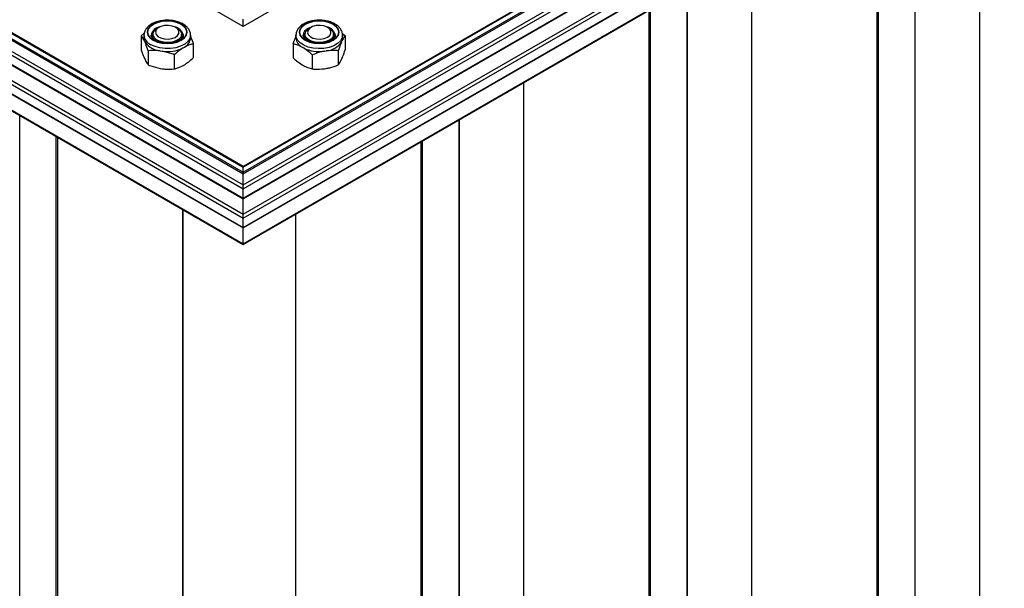
# Model space of a CAD drawing. Units: millimetres. Extents: x 2168 to 4024, y 26 to 608.
# Drawn here: x 2851 to 2876, y 196 to 210 of the extents above; entities that cross this region are included whole.
import ezdxf

# ---------------------------------------------------------------- set-up
doc = ezdxf.new("R2010")
doc.units = ezdxf.units.MM

msp = doc.modelspace()

# ---------------------------------------------------------------- linework, layer by layer
at = {"color": 7, "linetype": 'Continuous', "lineweight": 25}
for p, q in [((2762.2109, 260.8284), (2856.617, 206.3289)), ((2856.617, 206.3447), (2762.2297, 260.8334)), ((2951.0044, 260.8334), (2856.617, 206.3447)), ((2856.617, 206.3289), (2951.0232, 260.8284)), ((2762.1057, 260.7179), (2856.617, 206.1577)), ((2762.1201, 260.7479), (2856.617, 206.196)), ((2856.617, 206.196), (2951.1139, 260.7479)), ((2856.617, 206.1577), (2951.1283, 260.7179)), ((2762.0968, 260.3392), (2856.617, 205.7738)), ((2762.1057, 260.4318), (2856.617, 205.8715)), ((2856.617, 205.8715), (2951.1283, 260.4318)), ((2856.617, 205.7738), (2951.1373, 260.3392)), ((2762.0566, 260.1228), (2856.617, 205.5343)), ((2762.0618, 260.1047), (2856.617, 205.5191)), ((2856.617, 205.5343), (2951.1775, 260.1228)), ((2856.617, 205.5191), (2951.1723, 260.1047)), ((2762.0968, 259.5907), (2856.617, 205.0253)), ((2762.1057, 259.6833), (2856.617, 205.123)), ((2856.617, 205.123), (2951.1283, 259.6833)), ((2856.617, 205.0253), (2951.1373, 259.5907)), ((2762.0566, 259.3743), (2856.617, 204.7858)), ((2762.0618, 259.3562), (2856.617, 204.7706)), ((2856.617, 204.7858), (2951.1775, 259.3743)), ((2856.617, 204.7706), (2951.1723, 259.3562)), ((2762.1058, 258.926), (2856.617, 204.3658)), ((2762.1153, 258.905), (2856.617, 204.3503)), ((2856.617, 204.3658), (2951.1282, 258.926)), ((2856.617, 204.3503), (2951.1187, 258.905)), ((2875.4581, 215.227), (2875.4581, 121.1194)), ((2875.4661, 121.1082), (2875.4661, 215.2317)), ((2873.8068, 116.4309), (2873.8068, 214.2738)), ((2873.8149, 116.4421), (2873.8149, 214.2784)), ((2856.617, 209.9302), (2850.1352, 213.6721)), ((2863.0988, 213.6721), (2856.617, 209.9302)), ((2872.8345, 115.892), (2872.8345, 213.7125)), ((2872.8734, 115.892), (2872.8734, 213.7349)), ((2869.6245, 211.8594), (2869.6245, 117.7517)), ((2869.6325, 117.7405), (2869.6325, 211.864)), ((2867.9732, 113.0632), (2867.9732, 210.9061)), ((2867.9812, 113.0744), (2867.9812, 210.9107)), ((2867.0009, 112.5243), (2867.0009, 210.3448)), ((2867.0398, 112.5243), (2867.0398, 210.3673)), ((2854.4586, 209.9041), (2854.4132, 209.8779)), ((2854.9318, 209.8779), (2854.8864, 209.9041)), ((2856.617, 209.9302), (2856.617, 210.1149)), ((2858.3476, 209.9041), (2858.3023, 209.8779)), ((2858.8209, 209.8779), (2858.7755, 209.9041)), ((2854.0079, 209.6905), (2854.0843, 209.7564)), ((2854.0079, 209.6905), (2854.0079, 209.3279)), ((2854.0761, 209.7058), (2854.0761, 209.631)), ((2854.3058, 209.7283), (2854.3058, 209.6235)), ((2855.0392, 209.6235), (2855.0392, 209.7283)), ((2855.2688, 209.7058), (2855.2687, 209.6975)), ((2855.2688, 209.631), (2855.2688, 209.7058)), ((2857.9652, 209.7058), (2857.9652, 209.631)), ((2858.1949, 209.7283), (2858.1949, 209.6235)), ((2858.9282, 209.6235), (2858.9282, 209.7283)), ((2858.9282, 209.6786), (2858.9374, 209.6279)), ((2859.1526, 209.7526), (2859.2261, 209.6905)), ((2859.1579, 209.631), (2859.1579, 209.7058)), ((2859.2261, 209.6905), (2859.2261, 209.3279)), ((2854.0906, 209.5557), (2854.1033, 209.5282)), ((2855.0764, 209.3777), (2855.1112, 209.3978)), ((2855.3371, 209.4849), (2855.3371, 209.1223)), ((2857.897, 209.4849), (2857.897, 209.1223)), ((2858.1228, 209.3978), (2858.1577, 209.3777)), ((2859.1307, 209.5282), (2859.1435, 209.5557)), ((2854.186, 209.3069), (2854.186, 208.9442)), ((2854.4945, 209.3024), (2854.5421, 209.295)), ((2854.8506, 209.2041), (2854.8506, 208.8414)), ((2858.3835, 209.2041), (2858.3835, 208.8414)), ((2858.692, 209.295), (2858.7396, 209.3024)), ((2859.0481, 209.3069), (2859.0481, 208.9442)), ((2854.0906, 209.1066), (2854.1033, 209.0791)), ((2855.0764, 208.9286), (2855.1112, 208.9487)), ((2858.1228, 208.9487), (2858.1577, 208.9286)), ((2859.1307, 209.0791), (2859.1435, 209.1066)), ((2854.4945, 208.8533), (2854.5421, 208.8459)), ((2858.692, 208.8459), (2858.7396, 208.8533)), ((2863.7908, 208.4917), (2863.7908, 114.3841)), ((2863.7989, 114.3728), (2863.7989, 208.4963)), ((2850.9001, 109.8078), (2850.9001, 207.6507)), ((2862.1395, 109.6955), (2862.1395, 207.5384)), ((2862.1476, 109.7067), (2862.1476, 207.5431)), ((2851.8335, 109.2689), (2851.8335, 207.1118)), ((2851.8723, 109.2689), (2851.8723, 207.0894)), ((2861.1673, 109.1567), (2861.1673, 206.9771)), ((2861.2062, 109.1567), (2861.2062, 206.9996)), ((2856.617, 206.3289), (2856.617, 206.3447)), ((2856.617, 206.196), (2856.617, 206.3289)), ((2856.617, 206.1577), (2856.617, 206.196)), ((2856.617, 205.8715), (2856.617, 206.1577)), ((2856.617, 205.7738), (2856.617, 205.8715)), ((2856.617, 205.5343), (2856.617, 205.7738)), ((2856.617, 205.5191), (2856.617, 205.5343)), ((2856.617, 205.123), (2856.617, 205.5191)), ((2855.0744, 111.1174), (2855.0744, 205.2409)), ((2855.0824, 111.1286), (2855.0824, 205.2362)), ((2856.617, 205.0253), (2856.617, 205.123)), ((2857.9572, 205.124), (2857.9572, 111.0164)), ((2857.9652, 111.0051), (2857.9652, 205.1286)), ((2856.617, 204.7858), (2856.617, 205.0253)), ((2856.617, 204.7706), (2856.617, 204.7858)), ((2856.617, 204.3658), (2856.617, 204.7706)), ((2856.617, 204.3503), (2856.617, 204.3658))]:
    msp.add_line(p, q, dxfattribs=at)
at = {"color": 7, "linetype": 'Continuous', "lineweight": 25, "flags": 128}
for points in [[(2854.3156, 209.5746), (2854.4202, 209.5283), (2854.5419, 209.4992), (2854.6725, 209.4893), (2854.8031, 209.4992), (2854.9248, 209.5283), (2855.0293, 209.5746), (2855.1096, 209.635), (2855.16, 209.7053), (2855.1772, 209.7807), (2855.16, 209.8561), (2855.1096, 209.9263), (2855.0293, 209.9867), (2854.9248, 210.033), (2854.8031, 210.0621), (2854.6725, 210.072), (2854.5419, 210.0621), (2854.4202, 210.033), (2854.3156, 209.9867), (2854.2354, 209.9263), (2854.185, 209.8561), (2854.1678, 209.7807), (2854.185, 209.7053), (2854.2354, 209.635), (2854.3156, 209.5746)], [(2854.316, 209.5749), (2854.2359, 209.6351), (2854.1855, 209.7053), (2854.1683, 209.7807), (2854.1855, 209.856), (2854.2359, 209.9262), (2854.316, 209.9865), (2854.4204, 210.0327), (2854.542, 210.0618), (2854.6725, 210.0717), (2854.803, 210.0618), (2854.9246, 210.0327), (2855.029, 209.9865), (2855.1091, 209.9262), (2855.1595, 209.856), (2855.1767, 209.7807), (2855.1595, 209.7053), (2855.1091, 209.6351), (2855.029, 209.5749), (2854.9246, 209.5286), (2854.803, 209.4995), (2854.6725, 209.4896), (2854.542, 209.4995), (2854.4204, 209.5286), (2854.316, 209.5749)], [(2854.5942, 209.612), (2854.6933, 209.6064), (2854.7902, 209.6198), (2854.8743, 209.6506), (2854.9365, 209.6954), (2854.9701, 209.7495), (2854.9715, 209.807), (2854.9405, 209.8616), (2854.8804, 209.9075), (2854.7978, 209.9396), (2854.7016, 209.9545), (2854.6023, 209.9505), (2854.5105, 209.9282), (2854.4364, 209.8898), (2854.3878, 209.8396), (2854.37, 209.7831), (2854.3851, 209.7262), (2854.4312, 209.6753), (2854.5036, 209.6358), (2854.5942, 209.612)], [(2858.2047, 209.9867), (2858.1245, 209.9263), (2858.0741, 209.8561), (2858.0569, 209.7807), (2858.0741, 209.7053), (2858.1245, 209.635), (2858.2047, 209.5746), (2858.3092, 209.5283), (2858.431, 209.4992), (2858.5616, 209.4893), (2858.6922, 209.4992), (2858.8139, 209.5283), (2858.9184, 209.5746), (2858.9986, 209.635), (2859.0491, 209.7053), (2859.0663, 209.7807), (2859.0491, 209.8561), (2858.9986, 209.9263), (2858.9184, 209.9867), (2858.8139, 210.033), (2858.6922, 210.0621), (2858.5616, 210.072), (2858.431, 210.0621), (2858.3092, 210.033), (2858.2047, 209.9867)], [(2858.2051, 209.9865), (2858.3095, 210.0327), (2858.4311, 210.0618), (2858.5616, 210.0717), (2858.6921, 210.0618), (2858.8137, 210.0327), (2858.9181, 209.9865), (2858.9982, 209.9262), (2859.0486, 209.856), (2859.0657, 209.7807), (2859.0486, 209.7053), (2858.9982, 209.6351), (2858.9181, 209.5749), (2858.8137, 209.5286), (2858.6921, 209.4995), (2858.5616, 209.4896), (2858.4311, 209.4995), (2858.3095, 209.5286), (2858.2051, 209.5749), (2858.125, 209.6351), (2858.0746, 209.7053), (2858.0574, 209.7807), (2858.0746, 209.856), (2858.125, 209.9262), (2858.2051, 209.9865)], [(2858.4833, 209.9493), (2858.3927, 209.9255), (2858.3203, 209.886), (2858.2741, 209.8351), (2858.2591, 209.7782), (2858.2768, 209.7217), (2858.3254, 209.6715), (2858.3996, 209.6332), (2858.4914, 209.6108), (2858.5907, 209.6068), (2858.6869, 209.6217), (2858.7695, 209.6538), (2858.8296, 209.6997), (2858.8606, 209.7543), (2858.8592, 209.8118), (2858.8256, 209.8659), (2858.7634, 209.9108), (2858.6793, 209.9415), (2858.5824, 209.9549), (2858.4833, 209.9493)], [(2858.3755, 209.9183), (2858.3639, 209.9148), (2858.2699, 209.8742)], [(2854.0906, 209.5557), (2854.0791, 209.5966), (2854.0761, 209.631)], [(2855.2687, 209.6975), (2855.2686, 209.6958), (2855.2485, 209.6167), (2855.1974, 209.5424), (2855.118, 209.4769), (2855.0145, 209.4238), (2854.8927, 209.3859), (2854.7589, 209.3652), (2854.6205, 209.3629), (2854.4849, 209.379), (2854.3594, 209.4128), (2854.2508, 209.4624)], [(2854.2648, 209.6672), (2854.286, 209.7142), (2854.3065, 209.7408)], [(2854.2967, 209.6304), (2854.299, 209.6552), (2854.3058, 209.6786)], [(2854.5776, 209.5238), (2854.4774, 209.549), (2854.3946, 209.5902), (2854.3364, 209.6436), (2854.3081, 209.7046), (2854.3122, 209.7676), (2854.3483, 209.8272), (2854.4132, 209.8779)], [(2854.9318, 209.8779), (2854.983, 209.8409), (2855.0267, 209.783), (2855.0389, 209.7203), (2855.0186, 209.6583), (2854.9675, 209.6026), (2854.8902, 209.5579), (2854.7936, 209.5285), (2854.6862, 209.5167), (2854.5776, 209.5238)], [(2855.0385, 209.7408), (2855.0756, 209.6816), (2855.0805, 209.6662)], [(2855.0392, 209.6786), (2855.0481, 209.6391), (2855.0483, 209.6279)], [(2859.1579, 209.7044), (2859.1456, 209.6362), (2859.102, 209.5603), (2859.0294, 209.4923), (2858.9314, 209.4358), (2858.8136, 209.3938), (2858.6822, 209.3687), (2858.5442, 209.3617), (2858.4072, 209.3733), (2858.2786, 209.4028), (2858.1651, 209.4486), (2858.0731, 209.5083), (2858.0074, 209.5787), (2857.9715, 209.6559), (2857.9652, 209.7075)], [(2858.1548, 209.6706), (2858.1585, 209.6816), (2858.1955, 209.7408)], [(2858.1859, 209.6244), (2858.1923, 209.6713), (2858.1949, 209.6786)], [(2858.8209, 209.8779), (2858.8566, 209.854), (2858.9077, 209.7982), (2858.928, 209.7362), (2858.9157, 209.6735), (2858.872, 209.6156), (2858.8007, 209.5678), (2858.7082, 209.5342), (2858.6026, 209.5179), (2858.4934, 209.5203), (2858.3902, 209.5411), (2858.3023, 209.5786), (2858.2374, 209.6294), (2858.2013, 209.6889), (2858.1972, 209.752), (2858.2255, 209.8129), (2858.2837, 209.8663), (2858.3023, 209.8779)], [(2858.9276, 209.7408), (2858.9481, 209.7142), (2858.9699, 209.6649)], [(2859.1579, 209.631), (2859.1549, 209.5966), (2859.1435, 209.5557)]]:
    msp.add_lwpolyline(points, dxfattribs=at)
at = {"color": 7, "linetype": 'Continuous', "lineweight": 25}
for centre, radius, start, end in [((2854.5125, 209.6643), 0.2554, 95.8781, 171.3939), ((2854.8072, 209.6365), 0.2865, 14.17293, 79.67241), ((2858.7107, 209.6519), 0.269, 11.76551, 82.10587), ((2854.3666, 209.7299), 0.2915, 184.92463, 246.60232), ((2854.9774, 209.6581), 0.2927, 297.21159, 354.67608), ((2858.2427, 209.6487), 0.278, 183.64957, 244.46276), ((2858.3521, 209.6877), 0.2038, 113.78783, 174.96447), ((2854.5479, 209.8467), 0.5469, 215.61571, 264.38967), ((2854.6744, 210.2082), 0.9227, 261.75603, 295.83005), ((2858.5597, 210.2082), 0.9227, 244.16995, 278.24397), ((2858.6861, 209.8467), 0.5469, 275.61033, 324.38429)]:
    msp.add_arc(centre, radius, start, end, dxfattribs=at)
for points, knots in [([(2855.2658, 209.695), (2855.2669, 209.7019), (2855.2729, 209.7374), (2855.254, 209.8021), (2855.2115, 209.8804), (2855.1431, 209.9493), (2855.0529, 210.0074), (2854.9426, 210.0522), (2854.8184, 210.0807), (2854.6871, 210.0917), (2854.5551, 210.0847), (2854.4284, 210.0598), (2854.3124, 210.0176), (2854.2128, 209.9586), (2854.1378, 209.8869), (2854.0931, 209.8069), (2854.0735, 209.7448), (2854.0778, 209.7111), (2854.0786, 209.7049)], [0, 0, 0, 0, 0.01543233, 0.07998128, 0.14380429, 0.21000752, 0.27978649, 0.35172342, 0.42388065, 0.49580169, 0.56768354, 0.63982602, 0.71255281, 0.78623448, 0.86078896, 0.92462459, 0.98609276, 1, 1, 1, 1]), ([(2858.1589, 209.9912), (2858.1416, 209.9805), (2858.0919, 209.9495), (2858.0291, 209.8893), (2857.9834, 209.8099), (2857.9631, 209.7479), (2857.967, 209.7143), (2857.9677, 209.7081)], [0, 0, 0, 0, 0.1554783, 0.4486739, 0.7017425, 0.9451355, 1, 1, 1, 1]), ([(2859.1541, 209.7037), (2859.155, 209.7177), (2859.1579, 209.7606), (2859.1311, 209.8301), (2859.0797, 209.9052), (2859.0036, 209.9706), (2858.906, 210.0245), (2858.7901, 210.0639), (2858.6627, 210.0865), (2858.5305, 210.0913), (2858.3996, 210.0781), (2858.2783, 210.0477), (2858.2007, 210.0148), (2858.164, 209.9941), (2858.1589, 209.9912)], [0, 0, 0, 0, 0.0423242, 0.1291044, 0.2162073, 0.3075595, 0.4033802, 0.5011552, 0.5987571, 0.6960889, 0.7935176, 0.8914236, 0.9849217, 1, 1, 1, 1]), ([(2854.0906, 209.5557), (2854.0823, 209.5722), (2854.0543, 209.6281), (2854.0271, 209.6647), (2854.0079, 209.6905)], [0, 0, 0, 0, 0.2948163, 1, 1, 1, 1]), ([(2854.3618, 209.5794), (2854.3504, 209.5865), (2854.3174, 209.6071), (2854.2808, 209.6444), (2854.2617, 209.679), (2854.2619, 209.6967), (2854.262, 209.7038)], [0, 0, 0, 0, 0.16430723, 0.47746559, 0.79286644, 1, 1, 1, 1]), ([(2855.0828, 209.7063), (2855.0833, 209.6999), (2855.0845, 209.6827), (2855.0684, 209.6503), (2855.0281, 209.6065), (2854.9621, 209.5649), (2854.8742, 209.5313), (2854.7719, 209.5102), (2854.662, 209.5039), (2854.5526, 209.5131), (2854.4539, 209.5366), (2854.3932, 209.5618), (2854.3662, 209.5769), (2854.3618, 209.5794)], [0, 0, 0, 0, 0.0602592, 0.1621191, 0.2588092, 0.362189, 0.4650752, 0.5688939, 0.6736951, 0.7788536, 0.8834785, 0.9808484, 1, 1, 1, 1]), ([(2855.2688, 209.672), (2855.2723, 209.664), (2855.2954, 209.6098), (2855.3179, 209.5424), (2855.3371, 209.4849)], [0, 0, 0, 0, 0.1479392, 1, 1, 1, 1]), ([(2857.897, 209.4849), (2857.9026, 209.5019), (2857.9248, 209.5697), (2857.9479, 209.6263), (2857.9652, 209.6688)], [0, 0, 0, 0, 0.24923145, 1, 1, 1, 1]), ([(2858.973, 209.7061), (2858.9722, 209.6947), (2858.9707, 209.6729), (2858.9421, 209.6301), (2858.8882, 209.5855), (2858.809, 209.5465), (2858.713, 209.5189), (2858.6059, 209.5051), (2858.4952, 209.5066), (2858.3892, 209.5235), (2858.296, 209.5538), (2858.2226, 209.5939), (2858.1742, 209.6382), (2858.1515, 209.6765), (2858.1507, 209.6963), (2858.1503, 209.7054)], [0, 0, 0, 0, 0.08030024, 0.15462992, 0.23464052, 0.31233423, 0.39022599, 0.46896183, 0.54822355, 0.62745575, 0.70592433, 0.78314278, 0.85911249, 0.93522748, 1, 1, 1, 1]), ([(2859.2261, 209.6905), (2859.2206, 209.6835), (2859.1936, 209.6493), (2859.1657, 209.5971), (2859.1435, 209.5557)], [0, 0, 0, 0, 0.2059727, 1, 1, 1, 1]), ([(2854.186, 209.3069), (2854.1804, 209.3238), (2854.1535, 209.4057), (2854.1255, 209.474), (2854.1033, 209.5282)], [0, 0, 0, 0, 0.2059727, 1, 1, 1, 1]), ([(2855.0764, 209.3777), (2855.0397, 209.3537), (2854.9632, 209.3038), (2854.8891, 209.2382), (2854.8506, 209.2041)], [0, 0, 0, 0, 0.47979616, 1, 1, 1, 1]), ([(2855.3371, 209.4849), (2855.3089, 209.4776), (2855.235, 209.4582), (2855.1585, 209.4209), (2855.1112, 209.3978)], [0, 0, 0, 0, 0.3813905, 1, 1, 1, 1]), ([(2858.1228, 209.3978), (2858.0861, 209.4162), (2858.0096, 209.4546), (2857.9356, 209.4746), (2857.897, 209.4849)], [0, 0, 0, 0, 0.4797962, 1, 1, 1, 1]), ([(2858.3835, 209.2041), (2858.3553, 209.2293), (2858.2815, 209.2952), (2858.205, 209.3462), (2858.1577, 209.3777)], [0, 0, 0, 0, 0.3813905, 1, 1, 1, 1]), ([(2859.1307, 209.5282), (2859.1225, 209.5091), (2859.0945, 209.4444), (2859.0673, 209.3638), (2859.0481, 209.3069)], [0, 0, 0, 0, 0.2948163, 1, 1, 1, 1]), ([(2854.0079, 209.3279), (2854.0135, 209.311), (2854.0404, 209.2291), (2854.0684, 209.1608), (2854.0906, 209.1066)], [0, 0, 0, 0, 0.2059727, 1, 1, 1, 1]), ([(2854.4945, 209.3024), (2854.4637, 209.3059), (2854.3592, 209.3176), (2854.2576, 209.3113), (2854.186, 209.3069)], [0, 0, 0, 0, 0.2948163, 1, 1, 1, 1]), ([(2854.8506, 209.2041), (2854.8298, 209.2122), (2854.7293, 209.2517), (2854.6249, 209.2758), (2854.5421, 209.295)], [0, 0, 0, 0, 0.2059727, 1, 1, 1, 1]), ([(2858.692, 209.295), (2858.6612, 209.289), (2858.5567, 209.2684), (2858.4551, 209.2307), (2858.3835, 209.2041)], [0, 0, 0, 0, 0.2948163, 1, 1, 1, 1]), ([(2859.0481, 209.3069), (2859.0274, 209.3086), (2858.9268, 209.3169), (2858.8224, 209.3088), (2858.7396, 209.3024)], [0, 0, 0, 0, 0.2059727, 1, 1, 1, 1]), ([(2859.1435, 209.1066), (2859.1517, 209.1256), (2859.1797, 209.1903), (2859.2069, 209.271), (2859.2261, 209.3279)], [0, 0, 0, 0, 0.2948163, 1, 1, 1, 1]), ([(2854.1033, 209.0791), (2854.1116, 209.0626), (2854.1396, 209.0067), (2854.1668, 208.9701), (2854.186, 208.9442)], [0, 0, 0, 0, 0.2948163, 1, 1, 1, 1]), ([(2854.186, 208.9442), (2854.2067, 208.9361), (2854.3073, 208.8967), (2854.4116, 208.8725), (2854.4945, 208.8533)], [0, 0, 0, 0, 0.2059727, 1, 1, 1, 1]), ([(2854.8506, 208.8414), (2854.8787, 208.8488), (2854.9526, 208.8681), (2855.0291, 208.9055), (2855.0764, 208.9286)], [0, 0, 0, 0, 0.3813905, 1, 1, 1, 1]), ([(2855.1112, 208.9487), (2855.1479, 208.9727), (2855.2244, 209.0226), (2855.2985, 209.0882), (2855.3371, 209.1223)], [0, 0, 0, 0, 0.4797962, 1, 1, 1, 1]), ([(2857.897, 209.1223), (2857.9252, 209.0971), (2857.9991, 209.0312), (2858.0755, 208.9802), (2858.1228, 208.9487)], [0, 0, 0, 0, 0.3813905, 1, 1, 1, 1]), ([(2858.1577, 208.9286), (2858.1944, 208.9102), (2858.2709, 208.8718), (2858.345, 208.8518), (2858.3835, 208.8414)], [0, 0, 0, 0, 0.4797962, 1, 1, 1, 1]), ([(2858.7396, 208.8533), (2858.7704, 208.8593), (2858.8748, 208.8799), (2858.9764, 208.9176), (2859.0481, 208.9442)], [0, 0, 0, 0, 0.2948163, 1, 1, 1, 1]), ([(2859.0481, 208.9442), (2859.0536, 208.9513), (2859.0806, 208.9854), (2859.1085, 209.0376), (2859.1307, 209.0791)], [0, 0, 0, 0, 0.20597275, 1, 1, 1, 1]), ([(2854.5421, 208.8459), (2854.5729, 208.8425), (2854.6773, 208.8307), (2854.7789, 208.837), (2854.8506, 208.8414)], [0, 0, 0, 0, 0.2948163, 1, 1, 1, 1]), ([(2858.3835, 208.8414), (2858.4042, 208.8397), (2858.5048, 208.8314), (2858.6091, 208.8395), (2858.692, 208.8459)], [0, 0, 0, 0, 0.20597275, 1, 1, 1, 1])]:
    msp.add_open_spline(points, degree=3, knots=knots, dxfattribs=at)

doc.saveas('drawing.dxf')
